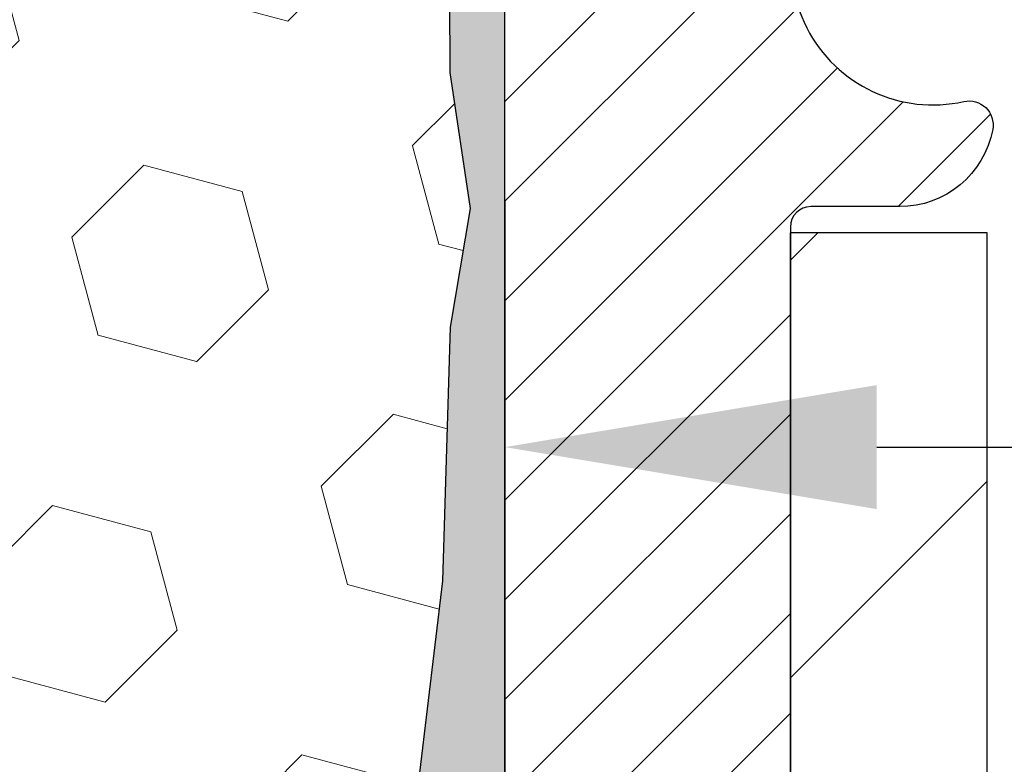
# Model space of a CAD drawing. Extents: x -7 to 3254, y -7 to 1977.
# Drawn here: x 27 to 28, y 18 to 18 of the extents above; entities that cross this region are included whole.
import ezdxf

# ---------------------------------------------------------------- set-up
doc = ezdxf.new("R2010")
doc.units = 0
doc.header["$LTSCALE"] = 5
doc.header["$MEASUREMENT"] = 0
doc.layers.get('DEFPOINTS').update_dxf_attribs({"linetype": 'CONTINUOUS'})
for name, color, linetype, lineweight in [('DIMS', 50, 'CONTINUOUS', 25), ('EPOXY ADHESIVE - H', 50, 'CONTINUOUS', 15), ('EPOXY ADHESIVE - L', 52, 'CONTINUOUS', 25), ('FOAM INSERT - H', 150, 'CONTINUOUS', 9), ('MIG FOOT - H', 251, 'CONTINUOUS', 20), ('MIG FOOT - L', 7, 'CONTINUOUS', 30), ('MIG RETAINER - H', 251, 'CONTINUOUS', 20), ('MIG RETAINER - L', 7, 'CONTINUOUS', 30)]:
    doc.layers.add(name, color=color, linetype=linetype, lineweight=lineweight)
doc.dimstyles.get("Standard").update_dxf_attribs({"dimtxt": 0.18, "dimasz": 0.18, "dimexe": 0.18, "dimexo": 0.0625, "dimgap": 0.09, "dimtad": 0, "dimtih": 1, "dimtoh": 1, "dimdec": 4, "dimzin": 0, "dimdsep": 46, "dimtxsty": 'Standard', "dimcen": 0.09, "dimadec": 0, "dimazin": 0, "dimtfac": 1, "dimtdec": 4, "dimtofl": 0, "dimtmove": 0, "dimatfit": 3, "dimfxl": 1, "dimtolj": 1, "dimtzin": 0, "dimarcsym": 0})

# ---------------------------------------------------------------- blocks, each defined once
blk = doc.blocks.new('*D19')
at = {"layer": 'DEFPOINTS', "color": 0, "transparency": 16777216}
for p in [(33.24066953245654, 19.26755337308315), (27.7406695324585, 14.26752020252441), (38.37162132058734, 14.26752020252441)]:
    blk.add_point(p, dxfattribs=at)
at = {"layer": 'DIMS', "color": 0, "lineweight": -2, "transparency": 16777216}
for p, q in [((33.55066953245654, 19.26755337308315), (38.68162132058735, 19.26755337308315)), ((38.37162132058734, 18.95755337308315), (38.37162132058734, 17.59996826410328)), ((38.37162132058734, 14.57752020252441), (38.37162132058734, 16.15330159743662)), ((28.0506695324585, 14.26752020252441), (38.68162132058734, 14.26752020252441))]:
    blk.add_line(p, q, dxfattribs=at)
at = {"layer": 'DIMS', "color": 0, "transparency": 16777216}
for points in [[(38.31995465392068, 18.95755337308315), (38.42328798725401, 18.95755337308315), (38.37162132058734, 19.26755337308315)], [(38.31995465392067, 14.57752020252441), (38.42328798725401, 14.57752020252441), (38.37162132058734, 14.26752020252441)]]:
    blk.add_solid(points, dxfattribs=at)
at = {"layer": 'DIMS', "color": 0, "transparency": 16777216, "insert": (38.37162132058734, 16.87663493076995), "char_height": 0.31, "attachment_point": 5}
blk.add_mtext('\\A1;5 IN\\P [127.0mm]', dxfattribs=at)
blk = doc.blocks.new('*D22')
at = {"layer": 'DEFPOINTS', "color": 0, "transparency": 16777216}
for p in [(35.24066953245895, 18.76758588759164), (27.7406762133763, 17.84693838174103), (27.7406762133763, 16.76751944444695)]:
    blk.add_point(p, dxfattribs=at)
at = {"layer": 'DIMS', "color": 0, "lineweight": -2, "transparency": 16777216}
for p, q in [((35.24066953245895, 18.45758588759164), (35.24066953245895, 17.53693838174103)), ((27.7406762133763, 17.07751944444695), (27.7406762133763, 18.15693838174102)), ((28.0506762133763, 17.84693838174103), (31.52284566939853, 17.84693838174103)), ((34.93066953245895, 17.84693838174103), (34.57117900273186, 17.84693838174103))]:
    blk.add_line(p, q, dxfattribs=at)
at = {"layer": 'DIMS', "color": 0, "transparency": 16777216}
for points in [[(28.0506762133763, 17.89860504840769), (28.0506762133763, 17.79527171507436), (27.7406762133763, 17.84693838174103)], [(34.93066953245895, 17.89860504840769), (34.93066953245895, 17.79527171507436), (35.24066953245895, 17.84693838174103)]]:
    blk.add_solid(points, dxfattribs=at)
at = {"layer": 'DIMS', "color": 0, "transparency": 16777216, "insert": (33.04701233606519, 17.84693838174103), "char_height": 0.31, "attachment_point": 5}
blk.add_mtext('\\A1;7 1/2 IN\\P [190.5mm]', dxfattribs=at)

msp = doc.modelspace()

# ---------------------------------------------------------------- hatches: boundary and pattern name
at = {"layer": 'EPOXY ADHESIVE - H'}
h = msp.add_hatch(dxfattribs=at)
h.set_pattern_fill('AR-SAND', color=256, scale=0.03937007874015701)
h.set_pattern_definition([(37.50000000000001, (79.1274739640304, -11.6937773931015), (-0.002480053468882181, 0.07585920350445416), [0, -0.05984251968503865, 0, -0.06692913385826692, 0, -0.06397637795275514]), (7.499999999999999, (79.1274739640304, -11.6937773931015), (0.06967624823888606, 0.1111081128043191), [0, -0.03228346456692874, 0, -0.05393700787401511, 0, -0.02066929133858243]), (327.5, (79.07904876718001, -11.6937773931015), (0.1226040103051755, 0.0002227973833450738), [0, -0.0196850393700785, 0, -0.07086614173228262, 0, -0.09251968503936897]), (317.5, (79.07904876718001, -11.6937773931015), (0.118351441124892, 0.03455415609977319), [0, -0.009842519685039252, 0, -0.04645669291338526, 0, -0.05314960629921196])])
edge = h.paths.add_edge_path()
edge.add_line((27.69343132642567, 18.47282924081068), (27.69474916351524, 18.1591558777973))
edge.add_line((27.69474916351524, 18.1591558777973), (27.71172626409785, 18.04577273948101))
edge.add_line((27.71172626409785, 18.04577273948101), (27.69502269359978, 17.94682963406288))
edge.add_line((27.69502269359978, 17.94682963406288), (27.68861114841744, 17.73544976786891))
edge.add_line((27.68861114841744, 17.73544976786891), (27.66938015993824, 17.57531424611537))
edge.add_line((27.66938015993824, 17.57531424611537), (27.68861114841744, 17.5112604817223))
edge.add_line((27.68861114841744, 17.5112604817223), (27.67579170512059, 17.29347590555247))
edge.add_line((27.67579170512059, 17.29347590555247), (27.66938015993824, 17.15068345537432))
edge.add_line((27.66938015993824, 17.15068345537432), (27.68861114841744, 16.90727781775561))
edge.add_line((27.68861114841744, 16.90727781775561), (27.67579170512059, 16.70230266153797))
edge.add_line((27.67579170512059, 16.70230266153797), (27.68861114841744, 16.36281526655833))
edge.add_line((27.68861114841744, 16.36281526655833), (27.68861114841744, 16.28782314056619))
edge.add_line((27.68861114841744, 16.28782314056619), (27.92321235569798, 16.275041002298))
edge.add_line((27.92321235569796, 16.275041002298), (27.90627805561394, 16.02832249522231))
edge.add_line((27.90627805561394, 16.02832249522231), (27.91938499454523, 15.67306397731505))
edge.add_line((27.91938499454523, 15.67306397731505), (27.92181656943626, 15.38000526061575))
edge.add_line((27.92181656943626, 15.38000526061575), (27.92411184738273, 15.22681979170531))
edge.add_line((27.92411184738273, 15.22681979170531), (27.94262157076776, 15.10596865309518))
edge.add_line((27.94262157076776, 15.10596865309518), (27.99198183339672, 14.95463857342739))
edge.add_line((27.99198183339672, 14.95463857342739), (27.99996847933187, 14.75684333636988))
edge.add_line((27.99996847933187, 14.75684333636988), (27.99731651677496, 14.60839433842065))
edge.add_line((27.99731651677496, 14.60839433842065), (27.74341754655791, 14.6259378677897))
edge.add_line((27.74341754655791, 14.6259378677897), (27.6783959353468, 14.55972086159005))
edge.add_line((27.6783959353468, 14.55972086159005), (27.70895920500939, 14.44973452275181))
edge.add_line((27.70895920500939, 14.44973452275181), (27.69367762153789, 14.32447221054227))
edge.add_line((27.69367762153789, 14.32447221054227), (27.70634211699647, 14.26752020252442))
edge.add_line((27.70634211699647, 14.26752020252442), (27.74066953245952, 14.26752020252442))
edge.add_line((27.74066953245952, 14.26752020252442), (27.74066841811069, 14.55680589929364))
edge.add_line((27.74066841811069, 14.55680589929364), (28.04215630058175, 14.55680590640216))
edge.add_line((28.04215630058175, 14.55680590640216), (28.04215710419024, 14.95875074327742))
edge.add_arc((28.33300104843656, 15.16113539930294), 0.354329999999071, 179.9999999999586, 214.8322457837416, ccw=False)
edge.add_line((27.97867104843749, 15.16113539930319), (27.97777762393901, 16.35835379270335))
edge.add_line((27.97777762393901, 16.35835379270335), (27.74156447293765, 16.35835379270267))
edge.add_line((27.74156447293765, 16.35835379270267), (27.74066953245998, 18.39252020252425))
edge.add_arc((27.93743840847532, 18.56230811017713), 0.2598959871823429, 200.1382916814214, 220.7902489388952, ccw=False)
at = {"layer": 'FOAM INSERT - H'}
h = msp.add_hatch(dxfattribs=at)
h.set_pattern_fill('HEX', color=256, scale=0.6785000000000001, angle=45, style=0)
h.set_pattern_definition([(45, (15.61458538878171, 9.996337303250101), (-0.1038736744048991, 0.1038736744048992), [0.08481250000000001, -0.169625]), (165, (15.61458538878171, 9.996337303250101), (-0.03802040361662655, -0.1418940780215256), [0.08481250000000001, -0.169625]), (105, (15.67455688266109, 10.05630879712947), (-0.1418940780215257, -0.03802040361662649), [0.08481250000000001, -0.169625])])
edge = h.paths.add_edge_path()
edge.add_line((27.68861003406815, 16.90727781775499), (27.66937904558895, 17.15068345537466))
edge.add_line((27.66937904558895, 17.15068345537466), (27.67579059077119, 17.29347590555692))
edge.add_line((27.67579059077119, 17.29347590555692), (27.68861003406815, 17.51126048172227))
edge.add_line((27.68861003406815, 17.51126048172227), (27.66937904558895, 17.57531424611511))
edge.add_line((27.66937904558895, 17.57531424611511), (27.68861003406803, 17.7354497678684))
edge.add_line((27.68861003406803, 17.7354497678684), (27.69502157925049, 17.94682963406258))
edge.add_line((27.69502157925049, 17.94682963406258), (27.71172514974856, 18.04577273948084))
edge.add_line((27.71172514974856, 18.04577273948084), (27.69474804916607, 18.15915587779695))
edge.add_line((27.69474804916607, 18.15915587779695), (27.69343021207638, 18.4728292408131))
edge.add_arc((27.93743729413284, 18.56230811017859), 0.2598959871884065, 183.981048565964, 200.1382916807077, ccw=False)
edge.add_line((27.67816841811069, 18.54426443863301), (27.67816841811069, 18.76619518616965))
edge.add_arc((27.63129341812154, 18.76619518616974), 0.04687499998914291, 284.47751219603015, 359.99999999989143, ccw=False)
edge.add_arc((27.61957466811069, 18.81158170976652), 0.09375000000001073, 184.1951275989298, 284.47751219611797, ccw=False)
edge.add_line((27.52607585232127, 18.80472357984804), (27.52261835099355, 18.85186066875941))
edge.add_arc((27.42288628082101, 18.84454533017627), 0.09999999999743546, 4.195127601011327, 73.69296225155105)
edge.add_arc((27.26244473389935, 18.29612809997849), 0.671404365010882, 73.69296225159691, 113.1276000722096)
edge.add_arc((27.07728645187144, 18.72964682615745), 0.1999999999999487, 113.1276000722266, 163.8038091277492)
edge.add_arc((26.79519473390021, 18.81158170976652), 0.09375000000002882, 196.196190872275, 343.80380912773455, ccw=False)
edge.add_arc((26.51310301592897, 18.72964682615734), 0.2000000000000026, 16.19619087227765, 66.87239992777224)
edge.add_arc((26.32794473390103, 18.2961280999787), 0.671404365010641, 66.87239992777637, 113.127600072486)
edge.add_arc((26.14278645187104, 18.72964682615638), 0.2000000000000788, 113.1276000724641, 163.8038091275226)
edge.add_arc((25.86069473390004, 18.81158170976651), 0.09374999999998813, 196.1961908724308, 343.8038091275555, ccw=False)
edge.add_arc((25.57860301592907, 18.72964682615657), 0.1999999999999855, 16.19619087243593, 66.87239992753999)
edge.add_arc((25.39344473389931, 18.29612809997877), 0.6714043650105659, 66.87239992753628, 113.1276000722092)
edge.add_arc((25.20828645187137, 18.72964682615725), 0.2000000000000735, 113.1276000721626, 163.8038091276991)
edge.add_arc((24.92619473390014, 18.81158170976664), 0.0937499999999972, 196.1961908723193, 343.80380912765315, ccw=False)
edge.add_arc((24.64410301592896, 18.72964682615738), 0.1999999999999953, 16.19619087228143, 66.87239992777465)
edge.add_arc((24.458944733901, 18.29612809997867), 0.6714043650107113, 66.87239992777894, 113.1276000724729)
edge.add_arc((24.27378645187111, 18.72964682615651), 0.2000000000000326, 113.1276000724642, 163.8038091275505)
edge.add_arc((23.99169473390012, 18.81158170976652), 0.09374999999998561, 196.1961908724356, 343.80380912756857, ccw=False)
edge.add_arc((23.70960301592916, 18.72964682615657), 0.1999999999999855, 16.19619087243593, 66.87239992753999)
edge.add_arc((23.52444473389938, 18.2961280999787), 0.6714043650106417, 66.87239992753771, 113.1276000722895)
edge.add_arc((23.33928645187092, 18.72964682615719), 0.1999999999999293, 113.1276000722965, 163.8038091277581)
edge.add_arc((23.05719473390016, 18.81158170976606), 0.0937499999995451, 196.1961908722518, 343.8038091277482, ccw=False)
edge.add_arc((22.77510301592928, 18.72964682615704), 0.2000000000000943, 16.1961908722732, 66.8723999277547)
edge.add_arc((22.58994473390084, 18.29612809997872), 0.6714043650106374, 66.87239992772153, 105.8861677603952)
edge.add_arc((22.43353591474911, 18.84570905820753), 0.09999999999744166, 105.8861677604258, 175.8048723988542)
edge.add_line((22.33380384457658, 18.85302439679091), (22.33026098389988, 18.80472357984866))
edge.add_arc((22.23676216809892, 18.81158170975885), 0.0937500000109129, 255.52248783226088, 355.8048724066381, ccw=False)
edge.add_arc((22.22504341811072, 18.76619518615619), 0.04687500000002903, 179.9999999999001, 255.52248783212661, ccw=False)
edge.add_line((22.17816841811069, 18.76619518615627), (22.17816841811046, 18.54426443863336))
edge.add_arc((21.91889954208836, 18.56230811017866), 0.2598959871883331, 319.20975106193026, 356.0189514340996, ccw=False)
edge.add_line((22.11566841811069, 18.3925202025247), (22.11566841811069, 17.70502020252414))
edge.add_arc((22.11566841811069, 17.51752020252414), 0.1875, 90, 180)
edge.add_line((21.92816841811069, 17.51752020252414), (21.92816841811069, 17.20502020252414))
edge.add_arc((22.11566841811069, 17.20502020252414), 0.1875, 180, 270)
edge.add_line((22.11566841811069, 17.01752020252414), (22.11566841811069, 16.51752020252414))
edge.add_arc((22.11566841811069, 16.33002020252414), 0.1875, 90, 180)
edge.add_line((21.92816841811069, 16.33002020252414), (21.92816841811069, 16.01752020252414))
edge.add_arc((22.11566841811069, 16.01752020252414), 0.1875, 180, 270)
edge.add_line((22.11566841811069, 15.83002020252414), (22.11566841811069, 14.26752020252414))
edge.add_line((22.11566841811069, 14.26752020252414), (27.70634100264729, 14.26752020252431))
edge.add_line((27.70634100264729, 14.26752020252431), (27.69367650718871, 14.32447221054224))
edge.add_line((27.69367650718871, 14.32447221054224), (27.70895809066022, 14.44973452275167))
edge.add_line((27.70895809066022, 14.44973452275167), (27.67839482099751, 14.55972086158985))
edge.add_line((27.67839482099751, 14.55972086158985), (27.7434121583694, 14.6259378677897))
edge.add_line((27.7434121583694, 14.6259378677897), (27.99731112858645, 14.60839433842065))
edge.add_line((27.99731112858645, 14.60839433842065), (27.99996309114336, 14.75684333636988))
edge.add_line((27.99996309114336, 14.75684333636988), (27.99197644520822, 14.95463857342739))
edge.add_line((27.99197644520822, 14.95463857342739), (27.94261618257925, 15.10596865309518))
edge.add_line((27.94261618257925, 15.10596865309518), (27.92410645919423, 15.22681979170531))
edge.add_line((27.92410645919423, 15.22681979170531), (27.92181118124775, 15.38000526061575))
edge.add_line((27.92181118124775, 15.38000526061575), (27.91937960635672, 15.67306397731505))
edge.add_line((27.91937960635672, 15.67306397731505), (27.90627266742543, 16.02832249522231))
edge.add_line((27.90627266742543, 16.02832249522231), (27.92320696750945, 16.275041002298))
edge.add_line((27.92320696750945, 16.275041002298), (27.68861003406815, 16.28782314056693))
edge.add_line((27.68861003406815, 16.28782314056693), (27.68861003406815, 16.36281526655596))
edge.add_line((27.68861003406815, 16.36281526655596), (27.6757905907713, 16.70230266153788))
edge.add_line((27.6757905907713, 16.70230266153788), (27.68861003406815, 16.90727781775499))
at = {"layer": 'MIG FOOT - H'}
h = msp.add_hatch(dxfattribs=at)
h.set_pattern_fill('ANSI31', color=256, scale=1.9685, style=0)
h.set_pattern_definition([(45, (-920.2782442061758, -448.2951465229329), (-0.1739924623457148, 0.1739924623457148), [])])
h.paths.add_polyline_path([(28.14266801648071, 18.02550539930334), (27.97866801648073, 18.02550539930323), (27.97866801648118, 17.46300539930323), (28.14266801648083, 17.46300539930323)])
edge = h.paths.add_edge_path()
edge.add_line((28.14266801648117, 17.08800539930323), (27.97866801648118, 17.08800539930323))
edge.add_line((27.97866801648118, 17.08800539930323), (27.97866801648129, 15.16113539930322))
edge.add_arc((28.33299801648141, 15.16113539930328), 0.3543300000001182, 180.0000000000092, 269.9999999999816)
edge.add_line((28.3329980164813, 14.80680539930322), (30.69741798548128, 14.80680539930322))
edge.add_line((30.69741798548128, 14.80680539930322), (30.69741798548105, 14.97080539930326))
edge.add_line((30.69741798548105, 14.97080539930326), (28.3329980164813, 14.9708053993032))
edge.add_arc((28.33299801648118, 15.16113539930316), 0.1903299999999604, 179.9999999999829, 270.0000000000342, ccw=False)
edge.add_line((28.14266801648128, 15.16113539930322), (28.14266801648117, 17.08800539930323))
h.paths.add_polyline_path([(31.66616801648107, 14.9708053993032), (31.13492104748107, 14.97080539930309), (31.13492104748119, 14.8068053993031), (31.66616801648129, 14.8068053993031)])
at = {"layer": 'MIG RETAINER - H'}
h = msp.add_hatch(dxfattribs=at)
h.set_pattern_fill('ANSI31', color=256, scale=0.47, style=0)
h.set_pattern_definition([(45, (-920.2782442061756, -418.9940028293771), (-0.04154252339470966, 0.04154252339470967), [])])
h.paths.add_polyline_path([(27.7406680164826, 16.35835539930318), (27.74066801648124, 17.05462230643755), (27.81496435076329, 17.11920712449776), (27.97866801648118, 17.11920712449776), (27.97866801648163, 16.35835539930324)])
edge = h.paths.add_edge_path()
edge.add_arc((28.5206680164795, 18.80735539930546), 0.07800000000003138, 270.000000000501, 360.0000000000418)
edge.add_line((28.59866801647959, 18.80735539930552), (28.59866801647925, 19.0703553993026))
edge.add_arc((28.61866801647946, 19.07035539930283), 0.02000000000020918, 90.00000000195422, 180.0000000006514, ccw=False)
edge.add_line((28.61866801647878, 19.09035539930298), (28.70566801647865, 19.09035539930485))
edge.add_arc((28.70566801647934, 19.06035539930483), 0.03000000000002956, 2.1719870346714742e-10, 90.0000000013028, ccw=False)
edge.add_line((28.73566801647931, 19.06035539930494), (28.73566801647999, 18.52535539929787))
edge.add_arc((28.57866801648007, 18.52535539929769), 0.1569999999999254, -90.00000000033191, 6.230038707144558e-11, ccw=False)
edge.add_line((28.57866801647916, 18.36835539929771), (28.41240770152186, 18.36835539929857))
edge.add_arc((28.41240770153254, 18.28961571426706), 0.07873968503150763, 90.00000000777618, 177.4144840053407)
edge.add_arc((28.21886524246614, 18.29835539930272), 0.1149999999996634, 275.2124696742857, 357.41448399777784, ccw=False)
edge.add_arc((28.22749592779158, 18.20374825754922), 0.02000000000000517, 160.3257550186187, 275.2124696744299, ccw=False)
edge.add_arc((28.09744896136024, 18.25024587173746), 0.1181095275611714, 340.3257550185371, 642.6342225154141)
edge.add_arc((28.12765712152068, 18.11548048796649), 0.02000000000015042, -10.621520468789072, 102.63422251443592, ccw=False)
edge.add_arc((28.06966801648051, 18.12635539930423), 0.07899999999997757, 270.0000000008245, 349.3784795304081, ccw=False)
edge.add_line((28.06966801648164, 18.04735539930422), (27.99566801648044, 18.04735539930309))
edge.add_arc((27.99566801648066, 18.03035539930309), 0.01699999999999591, 90.00000000076633, 180)
edge.add_line((27.97866801648061, 18.03035539930309), (27.97866801648118, 17.43180367410852))
edge.add_line((27.97866801648118, 17.43180367410852), (27.81496435076329, 17.43180367410852))
edge.add_line((27.81496435076329, 17.43180367410852), (27.74066801648124, 17.49638849216879))
edge.add_line((27.74066801648124, 17.49638849216879), (27.7406680164793, 19.06035539930215))
edge.add_arc((27.77066801647916, 19.06035539930227), 0.02999999999985903, 90.00000000043423, 180.0000000002171, ccw=False)
edge.add_line((27.77066801647894, 19.09035539930218), (27.8356680164791, 19.09035539930281))
edge.add_arc((27.83566801647933, 19.07035539930283), 0.01999999999998181, 0, 90.00000000065143, ccw=False)
edge.add_line((27.85566801647931, 19.07035539930283), (27.85566801647965, 18.80735539930137))
edge.add_arc((27.93366801647963, 18.80735539930149), 0.07799999999997453, 180.0000000000835, 270.0000000004176)
edge.add_line((27.9336680164802, 18.72935539930151), (27.93766801648022, 18.72935539930151))
edge.add_arc((27.93766801647976, 18.80735539930137), 0.07799999999986085, 270.000000000334, 360.0000000001671)
edge.add_line((28.01566801647962, 18.8073553993016), (28.01566801647928, 19.07035539930226))
edge.add_arc((28.03566801647926, 19.07035539930226), 0.01999999999998181, 90.00000000032571, 180, ccw=False)
edge.add_line((28.03566801647915, 19.09035539930224), (28.17711466453548, 19.09035539930321))
edge.add_line((28.17711466453548, 19.09035539930321), (28.17711466453548, 18.75946019308597))
edge.add_line((28.17711466453548, 18.75946019308597), (28.19640022693321, 18.74012958618411))
edge.add_line((28.19640022693321, 18.74012958618411), (28.19640022693321, 18.66298733659883))
edge.add_line((28.19640022693321, 18.66298733659883), (28.25425691412184, 18.62441621180588))
edge.add_line((28.25425691412184, 18.62441621180588), (28.31211360131047, 18.66298733659883))
edge.add_line((28.31211360131047, 18.66298733659883), (28.31211360131047, 18.74012958618411))
edge.add_line((28.31211360131047, 18.74012958618411), (28.33139916370729, 18.75941514858013))
edge.add_line((28.33139916370729, 18.75941514858013), (28.33139916370729, 19.09035539930321))
edge.add_line((28.33139916370729, 19.09035539930321), (28.4186680164793, 19.09035539930338))
edge.add_arc((28.4186680164793, 19.07035539930339), 0.01999999999998181, 0, 90, ccw=False)
edge.add_line((28.43866801647928, 19.07035539930339), (28.43866801647962, 18.80735539930529))
edge.add_arc((28.51666801647971, 18.80735539930552), 0.07800000000008822, 180.000000000167, 270.000000000334)
edge.add_line((28.51666801648017, 18.72935539930543), (28.52066801648019, 18.72935539930543))

# ---------------------------------------------------------------- linework, layer by layer
at = {"layer": 'EPOXY ADHESIVE - L'}
msp.add_lwpolyline([(27.69343132642567, 18.47282924081068), (27.69474916351524, 18.1591558777973), (27.71172626409785, 18.04577273948101), (27.69502269359978, 17.94682963406288), (27.68861114841744, 17.73544976786891), (27.66938015993824, 17.57531424611537), (27.68861114841744, 17.5112604817223), (27.67579170512059, 17.29347590555247), (27.66938015993824, 17.15068345537432), (27.68861114841744, 16.90727781775561), (27.67579170512059, 16.70230266153797), (27.68861114841744, 16.36281526655833), (27.68861114841744, 16.28782314056619), (27.92321235569796, 16.275041002298), (27.90627805561394, 16.02832249522231), (27.91938499454523, 15.67306397731505)], dxfattribs=at)
msp.add_lwpolyline([(27.97867104843749, 15.16113539930319), (27.97777762393901, 16.35835379270335), (27.74156447293765, 16.35835379270267), (27.74066953245998, 18.39252020252425, -0.09035585911871209)], format="xyb", dxfattribs=at)
at = {"layer": 'MIG FOOT - L'}
for p, q in [((27.97866801648118, 17.46300539930323), (27.97866801648073, 18.02550539930323)), ((28.14266801648071, 18.02550539930334), (27.97866801648073, 18.02550539930334)), ((28.14266801648117, 17.46300539930323), (28.14266801648071, 18.02550539930334))]:
    msp.add_line(p, q, dxfattribs=at)
at = {"layer": 'MIG RETAINER - L'}
msp.add_line((27.74066801648124, 17.58988999073486), (27.74066801648124, 17.58988999073486), dxfattribs=at)
msp.add_lwpolyline([(28.33374817307961, 18.29316769715419, -0.3748896829303737), (28.22931291417595, 18.18383096454843, -0.5479758845004098), (28.20866348824475, 18.21048169803075, 3.888295204768812), (28.12328259925678, 18.1349962138041, -0.5387583055402678), (28.14731444526356, 18.11179407734383, -0.3609021040651776), (28.06966801648164, 18.04735539930422), (27.99566801648044, 18.04735539930309, 0.414213562369066), (27.97866801648061, 18.03035539930309), (27.97866801648118, 17.43180367410852), (27.81496435076329, 17.43180367410852), (27.74066801648124, 17.49638849216879), (27.7406680164793, 19.06035539930215, -0.4142135623706347)], format="xyb", dxfattribs=at)

# ---------------------------------------------------------------- dimensions: what is measured, and where the dimension line sits
at = {"layer": 'DIMS'}
dim = msp.add_linear_dim(base=(38.37162132058734, 14.26752020252441), p1=(33.24066953245654, 19.26755337308315), p2=(27.7406695324585, 14.26752020252441), angle=90, text='<>\\P[]', dimstyle='Standard', override={"dimtxt": 0.31, "dimasz": 0.31, "dimexe": 0.31, "dimexo": 0.31, "dimgap": 0.31, "dimlunit": 5, "dimpost": ' IN', "dimfrac": 2}, dxfattribs=at)
dim.commit()
dim.dimension.update_dxf_attribs({"geometry": '*D19', "text_midpoint": (38.37162132058734, 16.87663493076995), "dimtype": 160})
dim = msp.add_linear_dim(base=(27.7406762133763, 17.84693838174103), p1=(35.24066953245895, 18.76758588759164), p2=(27.7406762133763, 16.76751944444695), text='<>\\P[]', dimstyle='Standard', override={"dimtxt": 0.31, "dimasz": 0.31, "dimexe": 0.31, "dimexo": 0.31, "dimgap": 0.31, "dimlunit": 5, "dimpost": ' IN', "dimfrac": 2}, dxfattribs=at)
dim.commit()
dim.dimension.update_dxf_attribs({"geometry": '*D22', "text_midpoint": (33.04701233606519, 17.84693838174103), "dimtype": 160})

doc.saveas('drawing.dxf')
